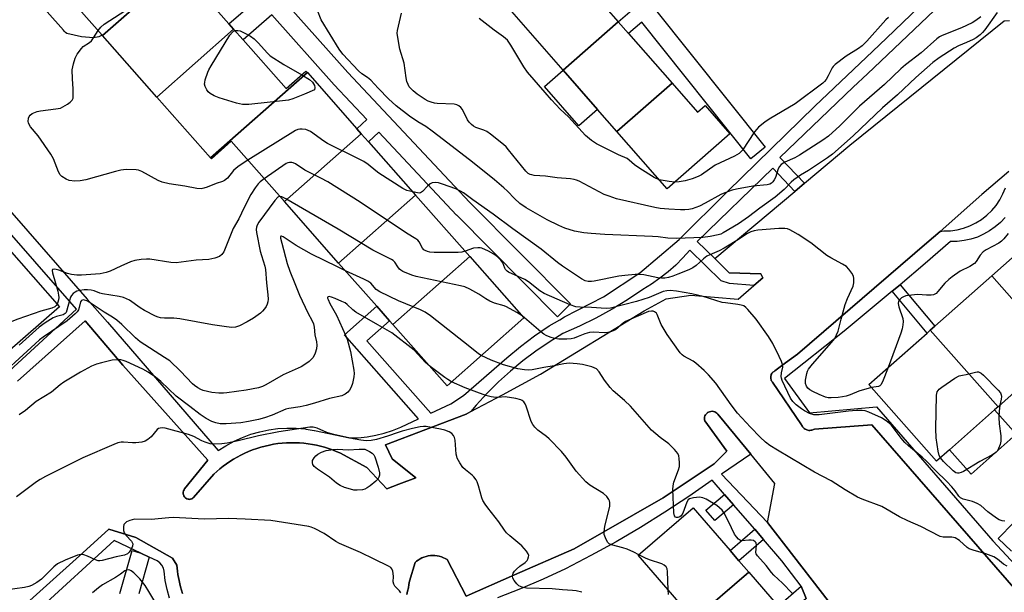
# Model space of a CAD drawing. Units: inches. Extents: x 1309759 to 1315759, y 481450 to 485450.
# Drawn here: x 1310275 to 1310597, y 484456 to 484643 of the extents above; entities that cross this region are included whole.
import ezdxf

# ---------------------------------------------------------------- set-up
doc = ezdxf.new("R2010")
doc.units = ezdxf.units.IN
doc.header["$MEASUREMENT"] = 0
for name, color, linetype in [('BLDG-Footprint', 5, 'Continuous'), ('CULTRL-Pad', 6, 'Continuous'), ('TRANS-Non Street Sidewalk', 7, 'Continuous'), ('TRANS-Parking Lot', 4, 'Continuous'), ('TRANS-Street Sidewalk', 7, 'Continuous'), ('Undefined', 1, 'Continuous')]:
    doc.layers.add(name, color=color, linetype=linetype)

msp = doc.modelspace()

# ---------------------------------------------------------------- linework, layer by layer
at = {"layer": 'BLDG-Footprint'}
for points, elevation in [([(1310327.36, 484660.35), (1310302.26, 484638.19), (1310302.11, 484638.36), (1310285.98, 484656.62), (1310284.54, 484658.25), (1310309.64, 484680.41), (1310310.47, 484679.48)], 256.85), ([(1310470.76, 484642.67), (1310452.76, 484626.9), (1310435.21, 484646.95), (1310453.21, 484662.71), (1310455.77, 484659.78), (1310458.6, 484656.56)], 264.77), ([(1310345.07, 484640.28), (1310319.97, 484618.12), (1310302.26, 484638.19), (1310327.36, 484660.35), (1310343.55, 484642.01)], 258.58), ([(1310369.16, 484626.08), (1310337.57, 484598.19), (1310319.97, 484618.12), (1310345.07, 484640.28), (1310348.18, 484636.77), (1310362.22, 484620.86), (1310368.7, 484626.59)], 259.09), ([(1310488.32, 484622.62), (1310470.31, 484606.86), (1310463.99, 484614.08), (1310452.76, 484626.9), (1310470.76, 484642.67), (1310474.13, 484638.83)], 264.84), ([(1310386.8, 484606.1), (1310361.69, 484583.93), (1310344.29, 484603.64), (1310337.81, 484597.92), (1310337.57, 484598.19), (1310369.16, 484626.08), (1310385.36, 484607.73)], 258.25), ([(1310470.31, 484606.86), (1310488.32, 484622.62), (1310496.63, 484613.13), (1310499.12, 484615.32), (1310507.24, 484606.05), (1310486.74, 484588.1)], 264.3), ([(1310404.5, 484586.04), (1310379.39, 484563.87), (1310361.69, 484583.93), (1310386.8, 484606.1), (1310389.13, 484603.46)], 255.23), ([(1310422.21, 484565.99), (1310397.1, 484543.82), (1310396.05, 484545), (1310391.87, 484549.74), (1310379.39, 484563.87), (1310404.5, 484586.04)], 254.01), ([(1310634.96, 484552.39), (1310628.61, 484546.77), (1310614.9, 484534.64), (1310592.76, 484559.67), (1310612.82, 484577.42)], 256.87), ([(1310253.91, 484554.2), (1310271.01, 484569.18), (1310288.17, 484549.58), (1310271.07, 484534.6), (1310269.38, 484536.53), (1310256.34, 484551.43)], 255.97), ([(1310397.1, 484543.82), (1310422.21, 484565.99), (1310439.92, 484545.93), (1310414.81, 484523.76)], 252.58), ([(1310614.9, 484534.64), (1310598.16, 484519.83), (1310594.84, 484516.89), (1310572.7, 484541.92), (1310574.17, 484543.22), (1310592.76, 484559.67)], 257.31), ([(1310594.84, 484516.89), (1310593.73, 484515.91), (1310578.96, 484502.84), (1310574.78, 484499.14), (1310552.64, 484524.16), (1310571.65, 484540.99), (1310572.7, 484541.92)], 257.71), ([(1310513.36, 484462.86), (1310495.46, 484447.36), (1310477.27, 484468.35), (1310495.17, 484483.86), (1310507.27, 484469.89), (1310510.12, 484466.6)], 250.61), ([(1310531.56, 484441.86), (1310513.66, 484426.35), (1310495.46, 484447.36), (1310513.36, 484462.86), (1310522.98, 484451.76), (1310525.69, 484448.63)], 250.53)]:
    msp.add_lwpolyline(points, close=True, dxfattribs=dict(at, elevation=elevation))
at = {"layer": 'CULTRL-Pad'}
for points in [[(1310301.02, 484637.83), (1310299.26, 484637.49), (1310295.42, 484637.82), (1310290.58, 484638.84), (1310290.19, 484639.18), (1310289.82, 484639.54), (1310289.48, 484639.91), (1310279.65, 484651.04), (1310285.98, 484656.62), (1310302.11, 484638.36)], [(1310463.99, 484614.08), (1310457.83, 484608.69), (1310446.6, 484621.51), (1310452.76, 484626.9)], [(1310600.79, 484507.94), (1310586.02, 484494.87), (1310578.96, 484502.84), (1310593.73, 484515.91)]]:
    msp.add_lwpolyline(points, close=True, dxfattribs=at)
at = {"layer": 'TRANS-Non Street Sidewalk'}
for points in [[(1310560.22, 484554.63), (1310562.8, 484556.79), (1310574.17, 484543.22), (1310572.7, 484541.92), (1310571.65, 484540.99)], [(1310508.35, 484484.9), (1310502.33, 484479.69), (1310499.4, 484483.07), (1310505.43, 484488.28)], [(1310518.16, 484473.56), (1310510.12, 484466.6), (1310507.27, 484469.89), (1310515.32, 484476.85)], [(1310532.12, 484454.2), (1310525.69, 484448.63), (1310522.98, 484451.76), (1310530.46, 484458.24)]]:
    msp.add_lwpolyline(points, close=True, dxfattribs=at)
msp.add_lwpolyline([(1310599.21, 484469.68), (1310594.92, 484473.87), (1310610.24, 484489.58)], dxfattribs=at)
for points in [[(1310343.58, 484669.71, 0), (1310382.34, 484626.17, 0), (1310422.25, 484583.7, 0), (1310455.15, 484550.54, 0), (1310450.89, 484546.31, 0), (1310417.97, 484579.49, 0), (1310417.92, 484579.55, 0), (1310392.49, 484606.61, 0), (1310389.13, 484603.46, 0), (1310386.8, 484606.1, 0), (1310385.36, 484607.73, 0), (1310388.59, 484610.76, 0), (1310377.94, 484622.1, 0), (1310377.88, 484622.15, 0), (1310357.53, 484645.02, 0), (1310348.18, 484636.77, 0), (1310345.07, 484640.28, 0), (1310343.55, 484642.01, 0), (1310352.87, 484650.25, 0)], [(1310470.38, 484662.35, 0), (1310518.79, 484601.7, 0), (1310514.1, 484597.95, 0), (1310478.46, 484642.62, 0), (1310474.13, 484638.83, 0), (1310470.76, 484642.67, 0), (1310475.27, 484646.61, 0)], [(1310213.55, 484647.83, 0), (1310297.22, 484552.01, 0), (1310303.83, 484544.55, 0), (1310340.06, 484502.56, 0), (1310342.58, 484504.18, 0), (1310345.2, 484505.62, 0), (1310347.92, 484506.85, 0), (1310350.73, 484507.89, 0), (1310353.6, 484508.72, 0), (1310356.53, 484509.34, 0), (1310359.5, 484509.74, 0), (1310362.48, 484509.92, 0), (1310365.47, 484509.89, 0), (1310368.45, 484509.64, 0), (1310368.78, 484509.58, 0), (1310371.41, 484509.17, 0), (1310371.49, 484509.15, 0), (1310382.91, 484506.72, 0), (1310385.79, 484506.79, 0), (1310388.66, 484507.08, 0), (1310391.5, 484507.57, 0), (1310394.29, 484508.27, 0), (1310397.02, 484509.17, 0), (1310399.68, 484510.27, 0), (1310405.52, 484512.97, 0), (1310381.3, 484540.4, 0), (1310391.87, 484549.74, 0), (1310396.05, 484545, 0), (1310388.63, 484538.45, 0), (1310409.51, 484514.81, 0), (1310416.09, 484517.86, 0), (1310420.13, 484520.55, 0), (1310434.33, 484532.92, 0), (1310438.78, 484536.61, 0), (1310443.42, 484540.07, 0), (1310448.22, 484543.29, 0), (1310451.64, 484545.34, 0), (1310453.18, 484546.26, 0), (1310465.92, 484552.87, 0), (1310477.79, 484560.71, 0), (1310490.65, 484571.6, 0), (1310506.44, 484587.27, 0), (1310515.86, 484596.45, 0), (1310534.96, 484615.18, 0), (1310553.94, 484633.06, 0), (1310558.41, 484637.36, 0), (1310579.65, 484657.79, 0)], [(1310584.84, 484656.9, 0), (1310552.14, 484625.72, 0), (1310547.53, 484621.32, 0), (1310523.57, 484598.38, 0), (1310531.65, 484589.95, 0), (1310528.42, 484587.25, 0), (1310521.25, 484594.9, 0), (1310496.56, 484570.94, 0), (1310502.31, 484565.35, 0), (1310507, 484560.61, 0), (1310517.38, 484560.29, 0), (1310517.98, 484559, 0), (1310515.06, 484556.49, 0), (1310507.09, 484557.15, 0), (1310504.4, 484558.02, 0), (1310494.09, 484568.11, 0), (1310491.88, 484565.59, 0), (1310489.52, 484563.2, 0), (1310487.01, 484560.96, 0), (1310484.38, 484558.87, 0), (1310481.64, 484556.94, 0), (1310478.77, 484555.19, 0), (1310473.81, 484551.85, 0), (1310468.71, 484548.75, 0), (1310463.47, 484545.87, 0), (1310458.11, 484543.22, 0), (1310452.64, 484540.81, 0), (1310448.15, 484538.05, 0), (1310443.8, 484535.09, 0), (1310439.58, 484531.92, 0), (1310435.52, 484528.57, 0), (1310431.62, 484525.02, 0), (1310427.89, 484521.3, 0), (1310424.34, 484517.41, 0), (1310422.59, 484515.31, 0), (1310421.06, 484514.51, 0), (1310394.73, 484504.46, 0), (1310396.88, 484499.86, 0), (1310404.6, 484493.66, 0), (1310399.1, 484491.58, 0), (1310395.09, 484490.08, 0), (1310388.65, 484497.04, 0), (1310379.8, 484501.8, 0), (1310378.6, 484502.32, 0), (1310377.36, 484502.81, 0), (1310376.1, 484503.25, 0), (1310374.81, 484503.65, 0), (1310373.5, 484504.01, 0), (1310372.16, 484504.32, 0), (1310370.81, 484504.58, 0), (1310369.43, 484504.8, 0), (1310368.05, 484504.97, 0), (1310366.64, 484505.08, 0), (1310365.23, 484505.14, 0), (1310363.82, 484505.15, 0), (1310362.4, 484505.1, 0), (1310360.98, 484505, 0), (1310359.56, 484504.85, 0), (1310358.15, 484504.64, 0), (1310356.75, 484504.37, 0), (1310355.36, 484504.06, 0), (1310353.98, 484503.69, 0), (1310352.63, 484503.27, 0), (1310351.29, 484502.8, 0), (1310349.98, 484502.29, 0), (1310348.69, 484501.73, 0), (1310347.43, 484501.12, 0), (1310346.2, 484500.47, 0), (1310345, 484499.78, 0), (1310343.84, 484499.05, 0), (1310342.72, 484498.28, 0), (1310341.63, 484497.48, 0), (1310340.58, 484496.65, 0), (1310339.57, 484495.79, 0), (1310338.6, 484494.91, 0), (1310332, 484487.21, 0), (1310331.72, 484486.99, 0), (1310331.39, 484486.8, 0), (1310331.01, 484486.69, 0), (1310330.81, 484486.65, 0), (1310330.61, 484486.64, 0), (1310330.41, 484486.65, 0), (1310330.21, 484486.68, 0), (1310329.83, 484486.8, 0), (1310329.5, 484486.98, 0), (1310329.26, 484487.17, 0), (1310329.21, 484487.2, 0), (1310328.98, 484487.48, 0), (1310328.78, 484487.81, 0), (1310328.65, 484488.18, 0), (1310328.61, 484488.38, 0), (1310328.59, 484488.59, 0), (1310328.59, 484488.79, 0), (1310328.6, 484489, 0), (1310328.7, 484489.38, 0), (1310328.86, 484489.73, 0), (1310329.07, 484490.03, 0), (1310336.66, 484499.48, 0), (1310308.83, 484530.53, 0), (1310296.59, 484545.03, 0), (1310274.49, 484525.26, 0)], [(1310267.59, 484524.84, 0), (1310293.73, 484548.81, 0), (1310225.61, 484626.63, 0)], [(1310307.91, 484455.84, 0), (1310311.89, 484469.9, 0), (1310314.78, 484469.08, 0), (1310317.53, 484467.79, 0), (1310314.13, 484455.79, 0)]]:
    msp.add_polyline3d(points, dxfattribs=at)
at = {"layer": 'TRANS-Parking Lot'}
for points in [[(1310274.49, 484525.26), (1310296.59, 484545.03), (1310308.83, 484530.53), (1310336.66, 484499.48), (1310329.07, 484490.03), (1310328.86, 484489.73), (1310328.7, 484489.38), (1310328.6, 484489), (1310328.59, 484488.79), (1310328.59, 484488.59), (1310328.61, 484488.38), (1310328.65, 484488.18), (1310328.78, 484487.81), (1310328.98, 484487.48), (1310329.21, 484487.2), (1310329.26, 484487.17), (1310329.5, 484486.98), (1310329.83, 484486.8), (1310330.21, 484486.68), (1310330.41, 484486.65), (1310330.61, 484486.64), (1310330.81, 484486.65), (1310331.01, 484486.69), (1310331.39, 484486.8), (1310331.72, 484486.99), (1310332, 484487.21), (1310338.6, 484494.91), (1310339.57, 484495.79), (1310340.58, 484496.65), (1310341.63, 484497.48), (1310342.72, 484498.28), (1310343.84, 484499.05), (1310345, 484499.78), (1310346.2, 484500.47), (1310347.43, 484501.12), (1310348.69, 484501.73), (1310349.98, 484502.29), (1310351.29, 484502.8), (1310352.63, 484503.27), (1310353.98, 484503.69), (1310355.36, 484504.06), (1310356.75, 484504.37), (1310358.15, 484504.64), (1310359.56, 484504.85), (1310360.98, 484505), (1310362.4, 484505.1), (1310363.82, 484505.15), (1310365.23, 484505.14), (1310366.64, 484505.08), (1310368.05, 484504.97), (1310369.43, 484504.8), (1310370.81, 484504.58), (1310372.16, 484504.32), (1310373.5, 484504.01), (1310374.81, 484503.65), (1310376.1, 484503.25), (1310377.36, 484502.81), (1310378.6, 484502.32), (1310379.8, 484501.8), (1310388.65, 484497.04), (1310395.09, 484490.08), (1310399.1, 484491.58), (1310404.6, 484493.66), (1310396.88, 484499.86), (1310394.73, 484504.46), (1310421.06, 484514.51), (1310422.59, 484515.31), (1310432.92, 484520.76), (1310445.29, 484527.56), (1310479.25, 484548.25), (1310486.44, 484552.17), (1310494.49, 484553.37), (1310509.95, 484552.08), (1310515.06, 484556.49), (1310517.98, 484559), (1310517.38, 484560.29), (1310507, 484560.61), (1310502.31, 484565.35), (1310528.42, 484587.25), (1310531.65, 484589.95), (1310546.41, 484602.33), (1310596.84, 484642.98), (1310598.6, 484643.11)], [(1310598.35, 484593.78), (1310589.54, 484586.21), (1310575.9, 484574.22), (1310571.61, 484570.45), (1310529.28, 484534.11), (1310525.37, 484531.2), (1310521.86, 484528.59), (1310521.65, 484528.47), (1310521.44, 484528.33), (1310521.24, 484528.16), (1310521.06, 484527.95), (1310520.9, 484527.73), (1310520.76, 484527.47), (1310520.66, 484527.2), (1310520.59, 484526.92), (1310520.55, 484526.63), (1310520.55, 484526.34), (1310520.59, 484526.05), (1310520.66, 484525.78), (1310520.76, 484525.52), (1310520.88, 484525.29), (1310521.02, 484525.08), (1310521.18, 484524.89), (1310530.63, 484510.97), (1310530.75, 484510.72), (1310530.89, 484510.46), (1310531.07, 484510.22), (1310531.28, 484509.99), (1310531.52, 484509.77), (1310531.79, 484509.59), (1310532.09, 484509.43), (1310532.4, 484509.31), (1310532.73, 484509.22), (1310533.06, 484509.18), (1310533.39, 484509.17), (1310533.72, 484509.2), (1310534.03, 484509.27), (1310534.32, 484509.36), (1310534.59, 484509.48), (1310534.83, 484509.62), (1310553.61, 484510.96), (1310600.74, 484456.84)], [(1310571.12, 484412.45), (1310519.51, 484479.13), (1310521.95, 484491.8), (1310514.05, 484501.44), (1310512.57, 484503.24), (1310503.28, 484514.49), (1310503, 484514.78), (1310502.66, 484515.04), (1310502.27, 484515.23), (1310501.84, 484515.36), (1310501.4, 484515.41), (1310500.97, 484515.38), (1310500.56, 484515.29), (1310500.19, 484515.13), (1310499.94, 484514.97), (1310499.85, 484514.91), (1310499.54, 484514.64), (1310499.27, 484514.3), (1310499.07, 484513.91), (1310498.93, 484513.49), (1310498.88, 484513.06), (1310498.9, 484512.64), (1310498.98, 484512.25), (1310506.22, 484502.39), (1310502.1, 484498.25), (1310485.45, 484487.16), (1310456.31, 484470.44), (1310436.87, 484461.96), (1310421, 484455.03), (1310414.8, 484466.96), (1310414.23, 484467.29), (1310413.61, 484467.58), (1310412.96, 484467.83), (1310412.28, 484468.03), (1310411.58, 484468.17), (1310410.85, 484468.25), (1310410.13, 484468.28), (1310409.39, 484468.24), (1310408.67, 484468.14), (1310407.96, 484467.98), (1310407.27, 484467.76), (1310406.61, 484467.49), (1310405.99, 484467.17), (1310405.4, 484466.81), (1310404.86, 484466.41), (1310404.72, 484466.29), (1310404.36, 484465.97), (1310402.49, 484459.9), (1310402.34, 484458.81), (1310402.16, 484457.72), (1310401.93, 484456.63), (1310401.67, 484455.54)], [(1310328.36, 484455.92), (1310328.03, 484456.97), (1310327.74, 484458.01), (1310327.48, 484459.05), (1310327.25, 484460.08), (1310327.05, 484461.11), (1310326.88, 484462.13), (1310326.75, 484463.14), (1310326.63, 484464.14), (1310326.55, 484465.13), (1310325.05, 484467.41), (1310313.17, 484474.22), (1310304.33, 484476.89), (1310295.77, 484469.19), (1310242.76, 484421.53)]]:
    msp.add_lwpolyline(points, dxfattribs=at)
at = {"layer": 'TRANS-Street Sidewalk'}
for points in [[(1310600.74, 484456.84), (1310553.61, 484510.96), (1310534.83, 484509.62), (1310534.59, 484509.48), (1310534.32, 484509.36), (1310534.03, 484509.27), (1310533.72, 484509.2), (1310533.39, 484509.17), (1310533.06, 484509.18), (1310532.73, 484509.22), (1310532.4, 484509.31), (1310532.09, 484509.43), (1310531.79, 484509.59), (1310531.52, 484509.77), (1310531.28, 484509.99), (1310531.07, 484510.22), (1310530.89, 484510.46), (1310530.75, 484510.72), (1310530.63, 484510.97), (1310521.18, 484524.89), (1310521.02, 484525.08), (1310520.88, 484525.29), (1310520.76, 484525.52), (1310520.66, 484525.78), (1310520.59, 484526.05), (1310520.55, 484526.34), (1310520.55, 484526.63), (1310520.59, 484526.92), (1310520.66, 484527.2), (1310520.76, 484527.47), (1310520.9, 484527.73), (1310521.06, 484527.95), (1310521.24, 484528.16), (1310521.44, 484528.33), (1310521.65, 484528.47), (1310521.86, 484528.59), (1310525.37, 484531.2), (1310529.28, 484534.11), (1310571.61, 484570.45), (1310575.9, 484574.22), (1310577.08, 484574.34), (1310579.28, 484574.42), (1310581.45, 484574.72), (1310583.58, 484575.25), (1310585.64, 484576), (1310587.61, 484576.97), (1310589.47, 484578.13), (1310591.2, 484579.48), (1310592.78, 484581.01), (1310594.19, 484582.69), (1310595.41, 484584.51), (1310596.44, 484586.45), (1310597.26, 484588.48)], [(1310597.18, 484578.8), (1310595.64, 484577.16), (1310593.93, 484575.69), (1310592.09, 484574.39), (1310590.13, 484573.28), (1310588.08, 484572.37), (1310585.93, 484571.67), (1310583.74, 484571.18), (1310581.5, 484570.91), (1310579.25, 484570.87), (1310571.05, 484563.71), (1310562.8, 484556.79), (1310560.22, 484554.63), (1310544.6, 484541.55), (1310525.02, 484526.12), (1310533.22, 484514.86), (1310555.13, 484516.82), (1310593.08, 484473.11), (1310617.93, 484446.42)], [(1310401.67, 484455.54), (1310401.93, 484456.63), (1310402.16, 484457.72), (1310402.34, 484458.81), (1310402.49, 484459.9), (1310404.36, 484465.97), (1310404.72, 484466.29), (1310404.86, 484466.41), (1310405.4, 484466.81), (1310405.99, 484467.17), (1310406.61, 484467.49), (1310407.27, 484467.76), (1310407.96, 484467.98), (1310408.67, 484468.14), (1310409.39, 484468.24), (1310410.13, 484468.28), (1310410.85, 484468.25), (1310411.58, 484468.17), (1310412.28, 484468.03), (1310412.96, 484467.83), (1310413.61, 484467.58), (1310414.23, 484467.29), (1310414.8, 484466.96), (1310421, 484455.03), (1310436.87, 484461.96), (1310456.31, 484470.44), (1310485.45, 484487.16), (1310502.1, 484498.25), (1310506.22, 484502.39), (1310498.98, 484512.25), (1310498.9, 484512.64), (1310498.88, 484513.06), (1310498.93, 484513.49), (1310499.07, 484513.91), (1310499.27, 484514.3), (1310499.54, 484514.64), (1310499.85, 484514.91), (1310499.94, 484514.97), (1310500.19, 484515.13), (1310500.56, 484515.29), (1310500.97, 484515.38), (1310501.4, 484515.41), (1310501.84, 484515.36), (1310502.27, 484515.23), (1310502.66, 484515.04), (1310503, 484514.78), (1310503.28, 484514.49), (1310512.57, 484503.24), (1310514.05, 484501.44), (1310504.49, 484494.84), (1310519.51, 484479.13), (1310571.12, 484412.45)], [(1310532.12, 484454.2), (1310530.46, 484458.24), (1310524.22, 484466.56), (1310518.16, 484473.56), (1310515.32, 484476.85), (1310508.35, 484484.9), (1310505.43, 484488.28), (1310501.45, 484492.88), (1310493.79, 484487.54), (1310485.99, 484482.41), (1310478.06, 484477.48), (1310470.01, 484472.75), (1310461.83, 484468.24), (1310453.54, 484463.94), (1310446.2, 484460.59), (1310438.77, 484457.44), (1310431.25, 484454.49)], [(1310242.76, 484421.53), (1310295.77, 484469.19), (1310304.33, 484476.89), (1310313.17, 484474.22), (1310325.05, 484467.41), (1310326.55, 484465.13), (1310326.63, 484464.14), (1310326.75, 484463.14), (1310326.88, 484462.13), (1310327.05, 484461.11), (1310327.25, 484460.08), (1310327.48, 484459.05), (1310327.74, 484458.01), (1310328.03, 484456.97), (1310328.36, 484455.92)], [(1310324.16, 484454.31), (1310323.35, 484457.21), (1310322.75, 484460.16), (1310322.34, 484463.14), (1310322.11, 484464.16), (1310321.64, 484465.1), (1310320.97, 484465.92), (1310320.14, 484466.56), (1310317.53, 484467.79), (1310314.78, 484469.08), (1310306.06, 484473.17), (1310281.33, 484450.53)]]:
    msp.add_lwpolyline(points, dxfattribs=at)
at = {"layer": 'Undefined'}
for points, elevation in [([(1310300.82, 484639.81), (1310301.65, 484640.99), (1310302.78, 484641.92), (1310318.49, 484652.12), (1310319.83, 484652.64), (1310325.2, 484653.81), (1310328.57, 484654.82), (1310329.89, 484655.38), (1310330.36, 484655.72), (1310330.94, 484656.3)], 258), ([(1310594.55, 484645.7), (1310590.47, 484640.07), (1310589.78, 484639.23), (1310588.98, 484638.49), (1310587.66, 484637.51), (1310586.69, 484636.93), (1310584.56, 484635.94), (1310581.88, 484634.83), (1310580.5, 484634.11), (1310575.62, 484630.96), (1310573.53, 484629.42), (1310568.01, 484624.53), (1310562.01, 484618.78), (1310557.11, 484614.55), (1310547.51, 484605.45), (1310540.7, 484599.47), (1310539.07, 484598.22), (1310534.85, 484595.38), (1310532.88, 484594.1), (1310530.26, 484592.54), (1310528.09, 484591.04), (1310527.2, 484590.3), (1310524.93, 484587.95), (1310522.06, 484585.4), (1310516.97, 484581.77), (1310513.35, 484578.95), (1310510.02, 484576.66), (1310504.99, 484573.71), (1310504.22, 484573.34), (1310503.38, 484573.08), (1310500.74, 484572.57), (1310498.4, 484572.22), (1310489.66, 484571.92), (1310486.9, 484571.97), (1310483.74, 484572.38), (1310481.97, 484572.51), (1310466.33, 484573.14), (1310461.84, 484573.49), (1310459.52, 484573.75), (1310456.44, 484574.28), (1310453.34, 484575.22), (1310451.28, 484576.12), (1310447.56, 484578.03), (1310440.63, 484581.91), (1310438.54, 484583.3), (1310436.81, 484584.91), (1310434.61, 484587.3), (1310433.36, 484588.49), (1310430.33, 484591.03), (1310423.1, 484596.83), (1310413.65, 484604.17), (1310409.96, 484606.93), (1310407.85, 484608.44), (1310405.28, 484610.02), (1310402.59, 484611.87), (1310398.22, 484615.26), (1310396.86, 484616.42), (1310395.8, 484617.45), (1310392.29, 484621.04), (1310389.93, 484623.59), (1310388.85, 484624.47), (1310386.91, 484625.7), (1310385.83, 484626.66), (1310380.77, 484632.08), (1310379.58, 484633.73), (1310373.67, 484643.38), (1310372.51, 484646.36)], 260), ([(1310589.2, 484644.28), (1310587.61, 484643.1), (1310586.34, 484642.39), (1310582.87, 484640.77), (1310576.63, 484638.25), (1310575.71, 484637.75), (1310574.86, 484637.16), (1310569.68, 484632.56), (1310564.61, 484628.67), (1310563.06, 484627.35), (1310557.75, 484622.25), (1310549.54, 484615.14), (1310543.17, 484608.74), (1310539.42, 484605.28), (1310537.58, 484603.97), (1310529.94, 484599.12), (1310528.4, 484598.29), (1310525.16, 484596.81), (1310523.98, 484596.03), (1310523.41, 484595.39), (1310522.99, 484594.64), (1310522.08, 484591.83), (1310521.73, 484591.02), (1310521.3, 484590.35), (1310520.81, 484589.93), (1310520.23, 484589.64), (1310519.4, 484589.45), (1310514.7, 484588.94), (1310509.34, 484588.05), (1310507.97, 484587.69), (1310505.55, 484586.84), (1310504.24, 484586.28), (1310499.17, 484583.4), (1310497.33, 484582.46), (1310494.86, 484581.58), (1310493.79, 484581.36), (1310492.46, 484581.22), (1310491.04, 484581.21), (1310487.29, 484581.42), (1310484.42, 484581.74), (1310482.7, 484582.06), (1310470.16, 484584.9), (1310467.74, 484585.67), (1310466.14, 484586.28), (1310457.95, 484590.57), (1310457.13, 484590.93), (1310456.31, 484591.16), (1310455.18, 484591.36), (1310450.83, 484591.74), (1310446.99, 484592.25), (1310443.29, 484592.51), (1310442.47, 484592.64), (1310441.96, 484592.8), (1310441.3, 484593.17), (1310440.57, 484593.85), (1310434.86, 484600.91), (1310434.08, 484601.8), (1310433.22, 484602.61), (1310429.04, 484605.95), (1310427.83, 484606.8), (1310426.82, 484607.26), (1310424.19, 484608.16), (1310423.44, 484608.56), (1310422.78, 484609.09), (1310422, 484609.94), (1310421.51, 484610.65), (1310419.83, 484614.04), (1310419.31, 484614.68), (1310418.69, 484615.2), (1310417.99, 484615.58), (1310417.16, 484615.77), (1310411.55, 484616), (1310410.68, 484616.11), (1310409.58, 484616.39), (1310408.68, 484616.78), (1310407.7, 484617.35), (1310405.07, 484619.06), (1310403.73, 484620.09), (1310402.96, 484620.86), (1310402.46, 484621.5), (1310402.08, 484622.2), (1310401.72, 484623.22), (1310401.48, 484624.34), (1310400.76, 484629.21), (1310399.43, 484633.73), (1310398.68, 484637.55), (1310398.51, 484639.02), (1310398.57, 484639.88), (1310399.91, 484645.51)], 262), ([(1310484.13, 484591.08), (1310482.47, 484591.83), (1310477.76, 484594.8), (1310476.09, 484596.01), (1310474.35, 484597.52), (1310473.65, 484598.02), (1310470.8, 484599.18), (1310463.65, 484602.83), (1310461.99, 484603.94), (1310460.05, 484605.56), (1310454.44, 484611.59), (1310451.76, 484614.17), (1310448.96, 484617.2), (1310446.82, 484619.6), (1310441.13, 484626.26), (1310439.92, 484627.94), (1310435.7, 484635.04), (1310434.53, 484636.74), (1310433.29, 484637.83), (1310430.23, 484639.92), (1310425.31, 484643.81)], 264), ([(1310559.07, 484644.06), (1310558.15, 484643.36), (1310552, 484636.41), (1310550.45, 484634.8), (1310549.28, 484633.95), (1310545.23, 484631.51), (1310541.57, 484628.7), (1310540.99, 484628.09), (1310540.67, 484627.62), (1310539.36, 484625.05), (1310538.67, 484623.86), (1310538.18, 484623.21), (1310537.57, 484622.62), (1310528.57, 484615.93), (1310520.01, 484610.92), (1310518.61, 484609.9), (1310516.59, 484608.26), (1310515.98, 484607.66), (1310515.27, 484606.75), (1310511.32, 484600.71), (1310510.28, 484599.7), (1310508.77, 484598.81), (1310502.42, 484595.81), (1310497.96, 484592.73), (1310496.82, 484592.09), (1310494.9, 484591.37), (1310492.65, 484590.69), (1310490.67, 484590.38), (1310489.27, 484590.31)], 264), ([(1310349.76, 484597.44), (1310346.84, 484595.6), (1310345.87, 484594.91), (1310345.05, 484594.1), (1310343.03, 484591.65), (1310342.05, 484590.85), (1310341.42, 484590.55), (1310339.33, 484589.9), (1310336.45, 484588.65), (1310335.33, 484588.28), (1310334.48, 484588.12), (1310333.08, 484588.23), (1310329.14, 484588.99), (1310323.99, 484589.77), (1310321.74, 484590.26), (1310320.41, 484590.84), (1310315.07, 484593.81), (1310314.04, 484594.21), (1310313.19, 484594.35), (1310309.93, 484594.39), (1310308.17, 484594.25), (1310306.46, 484593.82), (1310296.81, 484591.05), (1310294.92, 484590.69), (1310293.14, 484590.67), (1310291.37, 484590.84), (1310290.34, 484591.23), (1310288.97, 484592.13), (1310288.41, 484592.71), (1310287.86, 484593.64), (1310286.17, 484597.91), (1310285.4, 484599.45), (1310281.16, 484605.43), (1310278.75, 484608.4), (1310278.28, 484609.11), (1310278.08, 484609.63), (1310277.98, 484610.17), (1310278.05, 484611.26), (1310278.26, 484611.76), (1310278.59, 484612.19), (1310279.25, 484612.73), (1310279.75, 484612.99), (1310280.83, 484613.35), (1310281.95, 484613.6), (1310287.03, 484614.21), (1310288.48, 484614.52), (1310289.27, 484614.89), (1310290.77, 484615.81), (1310291.71, 484616.47), (1310292.3, 484617.04), (1310292.6, 484617.74), (1310292.69, 484618.82), (1310292.63, 484620.81), (1310292.4, 484624.03), (1310292.37, 484627), (1310292.72, 484628.93), (1310293.27, 484630.81), (1310293.95, 484632.08), (1310295.32, 484633.97), (1310295.93, 484634.58), (1310297.98, 484635.98), (1310298.59, 484636.53), (1310299.3, 484637.44), (1310300.82, 484639.81)], 258), ([(1310367.32, 484625.37), (1310369.84, 484623.87), (1310370.87, 484622.96), (1310371.21, 484622.44), (1310371.46, 484621.84), (1310371.57, 484621.21), (1310371.5, 484620.47), (1310368.26, 484619), (1310364.43, 484617.53), (1310363.03, 484617.12), (1310350.01, 484615.72), (1310347.94, 484615.64), (1310345.98, 484616.09), (1310340.4, 484617.81), (1310338.76, 484618.54), (1310337.45, 484619.26), (1310336.77, 484619.79), (1310336.27, 484620.49), (1310335.78, 484621.54), (1310335.6, 484622.37), (1310335.63, 484622.91), (1310335.81, 484623.74), (1310336.65, 484626.2), (1310337, 484627), (1310337.72, 484628.27), (1310343.84, 484638.34), (1310344.66, 484639.35), (1310345.08, 484639.65), (1310345.49, 484639.81)], 260), ([(1310345.49, 484639.81), (1310346.41, 484639.9), (1310347.23, 484639.72), (1310348.56, 484639.11), (1310350.63, 484637.96), (1310351.75, 484637.08), (1310353.19, 484635.71), (1310356, 484632.53), (1310357.06, 484631.55), (1310361.53, 484628.72), (1310367.32, 484625.37)], 260), ([(1310403.58, 484587.09), (1310401.67, 484587.61), (1310400.33, 484588.23), (1310392.56, 484593.28), (1310391.56, 484593.99), (1310389.03, 484596.05), (1310387.67, 484597.01), (1310386.12, 484597.84), (1310375.8, 484602.9), (1310374.56, 484603.7), (1310370.23, 484606.8), (1310369.47, 484607.23), (1310368.66, 484607.5), (1310367.52, 484607.63), (1310366.66, 484607.62), (1310366.1, 484607.53), (1310365.3, 484607.21), (1310349.76, 484597.44)], 258), ([(1310420.71, 484567.69), (1310419.59, 484567.37), (1310418.42, 484567.26), (1310410.62, 484567.26), (1310409.14, 484567.37), (1310408.39, 484567.59), (1310407.68, 484567.91), (1310407.26, 484568.18), (1310406.8, 484568.67), (1310405.73, 484570.78), (1310405.23, 484571.32), (1310404.62, 484571.8), (1310401.54, 484573.59), (1310386.37, 484583.76), (1310375.89, 484590.35), (1310373.6, 484591.63), (1310368.29, 484594.26), (1310365.32, 484596.23), (1310364.55, 484596.6), (1310364.05, 484596.72), (1310363.3, 484596.72), (1310362.79, 484596.59), (1310362.27, 484596.34), (1310355.1, 484591.39)], 256), ([(1310355.1, 484591.39), (1310353.72, 484590.38), (1310353.1, 484589.78), (1310352.11, 484588.41), (1310350.73, 484586.24), (1310348.52, 484581.96), (1310346.81, 484578.32), (1310344.91, 484575.14), (1310341.88, 484567.57), (1310341.27, 484566.69), (1310340.46, 484566.01), (1310338.92, 484565.43), (1310337.02, 484564.98), (1310332.84, 484564.8), (1310326.3, 484563.89), (1310324.57, 484564.01), (1310317.73, 484565.13), (1310316.6, 484565.18), (1310314.82, 484565.03), (1310312.81, 484564.64), (1310311.43, 484564.21), (1310308.24, 484562.83), (1310304.79, 484561.2), (1310303.43, 484560.72), (1310301.47, 484560.38), (1310295.39, 484559.89), (1310293.82, 484559.87), (1310292.12, 484560.09), (1310290.83, 484560.48), (1310288, 484561.56), (1310286.67, 484561.84), (1310286.05, 484561.8), (1310285.92, 484561.72), (1310285.81, 484561.4), (1310285.89, 484560.71), (1310287.6, 484554.68), (1310287.87, 484553.36), (1310287.92, 484552.62), (1310287.85, 484551.82), (1310287.68, 484551.05), (1310287.42, 484550.44)], 256), ([(1310553.48, 484523.21), (1310549.36, 484522), (1310546.53, 484520.8), (1310545.18, 484520.36), (1310544.04, 484520.11), (1310542.56, 484519.92), (1310540.34, 484519.78), (1310539.29, 484519.85), (1310538.49, 484520.02), (1310536.35, 484520.88), (1310534.28, 484521.91), (1310533.31, 484522.48), (1310532.67, 484522.98), (1310532.21, 484523.58), (1310531.87, 484524.53), (1310531.89, 484525.61), (1310532.33, 484527.82), (1310532.59, 484528.55), (1310532.9, 484529.15), (1310534.19, 484530.78), (1310540.47, 484537.85), (1310541.47, 484539.22), (1310542.1, 484540.42), (1310542.55, 484541.65), (1310543.53, 484545.48), (1310544.92, 484550.36), (1310545.67, 484552.29), (1310547.45, 484556.34), (1310547.68, 484557.42), (1310547.74, 484558.78), (1310547.57, 484559.56), (1310547.07, 484560.53), (1310546.11, 484561.91), (1310545.36, 484562.68), (1310544.04, 484563.51), (1310540.17, 484565.55), (1310538.93, 484566.29), (1310533.68, 484570.43), (1310529.55, 484573.21), (1310527.82, 484574.21), (1310526.79, 484574.71), (1310525.99, 484574.99), (1310525.16, 484575.16), (1310523.16, 484575.2), (1310516.32, 484574.63), (1310515.18, 484574.41), (1310514.09, 484574.05), (1310512.75, 484573.39), (1310510, 484571.58), (1310505.3, 484568.69), (1310503.73, 484567.9), (1310500.65, 484566.57), (1310499.7, 484566.07), (1310498.58, 484565.22), (1310496.25, 484563.06), (1310495.15, 484562.28), (1310493.81, 484561.65), (1310490.22, 484560.19), (1310488.55, 484559.54), (1310487.13, 484559.09), (1310485.99, 484558.9), (1310484.82, 484558.91), (1310483.66, 484559.08), (1310479.06, 484560.02), (1310477.89, 484560.12), (1310476.26, 484560.1), (1310472.92, 484559.82), (1310470.93, 484559.54), (1310462.85, 484557.9), (1310462, 484557.82), (1310460.94, 484557.86), (1310459.9, 484558.1), (1310458.73, 484558.65), (1310452.51, 484562.81), (1310450.86, 484564.05), (1310445.51, 484568.37), (1310436.35, 484575.03), (1310429.92, 484579.83), (1310423.28, 484584.47), (1310420.2, 484586.8), (1310419.25, 484587.39), (1310417.67, 484588.07), (1310413.33, 484589.66), (1310411.97, 484590.07), (1310410.92, 484590.22), (1310409.98, 484590.08), (1310409.29, 484589.71), (1310408.43, 484588.94), (1310406.83, 484587.23), (1310406.17, 484586.8), (1310405.66, 484586.73), (1310405.11, 484586.77), (1310403.58, 484587.09)], 258), ([(1310489.27, 484590.31), (1310487.35, 484590.47), (1310485.4, 484590.79), (1310484.13, 484591.08)], 264), ([(1310360.18, 484585.64), (1310359.78, 484585.55), (1310359.47, 484585.34), (1310358.57, 484584.29), (1310353.33, 484577.18), (1310352.75, 484576.19), (1310352.53, 484575.54), (1310352.47, 484574.83), (1310352.57, 484573.8), (1310353.79, 484567.77), (1310354.14, 484566.38), (1310355.26, 484562.89), (1310355.51, 484561.76), (1310355.84, 484557.41), (1310356.28, 484553.42), (1310356.34, 484552.09), (1310356.23, 484551.16), (1310356.01, 484550.4), (1310355.66, 484549.64), (1310355.21, 484548.95), (1310354.5, 484548.1), (1310353.9, 484547.52), (1310351.59, 484545.85), (1310349.53, 484544.61), (1310346.95, 484543.36), (1310345.65, 484542.95), (1310344.48, 484542.84), (1310342.78, 484542.99), (1310338.22, 484543.65), (1310327.53, 484545.67), (1310325.53, 484545.87), (1310322.53, 484545.89), (1310321.17, 484545.99), (1310320.37, 484546.17), (1310319.58, 484546.5), (1310315.98, 484548.38), (1310314.49, 484549.26), (1310311.07, 484551.74), (1310310.09, 484552.22), (1310309.07, 484552.57), (1310307.69, 484552.89), (1310302.22, 484553.8), (1310301.39, 484554.03), (1310299.56, 484554.78), (1310298.51, 484555), (1310297.35, 484555.08), (1310296.2, 484555.07), (1310294.84, 484554.9), (1310293.8, 484554.63), (1310293.31, 484554.39), (1310292.63, 484553.86), (1310292.05, 484553.22), (1310291.77, 484552.73), (1310291.4, 484551.62), (1310290.62, 484548.46), (1310290.32, 484547.72), (1310290.04, 484547.34), (1310289.38, 484546.92), (1310287.17, 484546.37), (1310286.06, 484545.92), (1310283.53, 484544.35), (1310281.57, 484542.88), (1310274.99, 484537.06)], 254), ([(1310439.33, 484546.59), (1310437.6, 484547.69), (1310434.27, 484549.54), (1310433.44, 484549.85), (1310430.35, 484550.71), (1310428.8, 484551.36), (1310427.52, 484552.12), (1310425.15, 484553.74), (1310422.26, 484555.32), (1310420.64, 484556.07), (1310419.22, 484556.46), (1310404.74, 484559.42), (1310403.35, 484559.86), (1310400.4, 484561.1), (1310399.66, 484561.53), (1310399.24, 484561.89), (1310398.7, 484562.57), (1310397.71, 484564.12), (1310397.15, 484564.64), (1310396.67, 484564.97), (1310390.58, 484568.07), (1310379.21, 484574.92), (1310362.1, 484584.82), (1310360.82, 484585.49), (1310360.18, 484585.64)], 254), ([(1310381.6, 484561.37), (1310379, 484562.57), (1310370.56, 484566.73), (1310365.56, 484569.58), (1310361.25, 484572.46), (1310360.68, 484572.69), (1310360.49, 484572.63), (1310360.41, 484572.42), (1310360.42, 484572), (1310360.8, 484570.34), (1310362.57, 484563.74), (1310363.46, 484561.18), (1310365.02, 484557.13), (1310366.62, 484553.33), (1310369.33, 484547.61), (1310370.73, 484544.99), (1310371.17, 484543.96), (1310371.38, 484542.91), (1310371.61, 484540.42), (1310372.1, 484538.07), (1310372.24, 484536.99), (1310372.14, 484535.86), (1310371.76, 484534.43), (1310371.43, 484533.63), (1310370.95, 484532.93), (1310369.71, 484531.74), (1310368.34, 484530.67), (1310367.09, 484530), (1310361.28, 484527.33), (1310355.63, 484524.1), (1310354.56, 484523.56), (1310353.18, 484523.13), (1310349.17, 484522.31), (1310342.85, 484521.49), (1310341.72, 484521.39), (1310340.29, 484521.38), (1310338, 484521.57), (1310335.17, 484522.21), (1310334.38, 484522.51), (1310333.42, 484523.03), (1310332.28, 484523.81), (1310331.63, 484524.38), (1310327.73, 484528.5), (1310324.18, 484531.86), (1310322.51, 484533.05), (1310314.57, 484538.14), (1310313.06, 484539.47), (1310308.56, 484543.8), (1310306.93, 484545.19), (1310305.48, 484546.18), (1310302.78, 484547.84), (1310297.91, 484551.11), (1310297.14, 484551.51), (1310296.36, 484551.77), (1310295.86, 484551.81), (1310295.37, 484551.65), (1310294.99, 484551.17), (1310294.65, 484549.35), (1310294.4, 484548.56), (1310293.92, 484547.88), (1310293.32, 484547.27), (1310290.68, 484544.98), (1310282.85, 484539.64), (1310281.7, 484538.79), (1310280.2, 484537.51), (1310265.69, 484524.16)], 252), ([(1310598.16, 484573.55), (1310596.76, 484571.76), (1310595.96, 484570.98), (1310595.05, 484570.36), (1310590.93, 484568.19), (1310589.96, 484567.56), (1310588.94, 484566.44), (1310587.65, 484564.33), (1310587.11, 484563.72), (1310585.66, 484562.78), (1310582.45, 484561.2), (1310579.83, 484559.39), (1310578.75, 484558.5), (1310577.46, 484557.26), (1310575.2, 484554.52), (1310574.59, 484553.91), (1310574.21, 484553.64), (1310573.78, 484553.47), (1310572.94, 484553.33), (1310571.46, 484553.32), (1310568.68, 484553.59), (1310565.52, 484553.29), (1310564.68, 484553.1), (1310563.95, 484552.83), (1310563.28, 484552.44), (1310562.72, 484551.94), (1310562.32, 484551.37), (1310562.22, 484550.66), (1310562.47, 484549.57), (1310563.74, 484545.78), (1310563.88, 484544.74), (1310563.76, 484543.66), (1310563.46, 484542.31), (1310563.02, 484540.94), (1310558.92, 484529.72)], 258), ([(1310597.07, 484479.5), (1310596.23, 484479.64), (1310595.25, 484479.99), (1310594.31, 484480.47), (1310591.45, 484482.58), (1310589.18, 484484.61), (1310588, 484485.31), (1310586.46, 484485.94), (1310583.49, 484486.7), (1310582.54, 484487.14), (1310582.02, 484487.67), (1310580.82, 484489.44), (1310579.69, 484490.75), (1310578.1, 484492.42), (1310574.37, 484496.11), (1310571.51, 484499.11), (1310570.08, 484500.47), (1310565.57, 484504.14), (1310564.37, 484505.24), (1310563.23, 484506.6), (1310560.6, 484510.09), (1310559.87, 484510.96), (1310558.28, 484512.29), (1310556.79, 484513.26), (1310552.63, 484515.12), (1310551.37, 484515.53), (1310550.4, 484515.68), (1310548.62, 484515.67), (1310545.96, 484515.5), (1310536.35, 484514.31), (1310535.47, 484514.24), (1310534.63, 484514.3), (1310533.24, 484514.75), (1310531.65, 484515.56), (1310530.67, 484516.18), (1310528.88, 484517.57), (1310527.74, 484518.66), (1310527.03, 484519.69), (1310524.26, 484525.47), (1310524.04, 484526.29), (1310524.01, 484526.84), (1310524.13, 484527.98), (1310524.5, 484529.89), (1310524.44, 484530.68), (1310524.06, 484531.74), (1310523.34, 484533.33), (1310521.22, 484537.57), (1310519.82, 484539.87), (1310515.8, 484545.56), (1310513.04, 484548.7), (1310512.42, 484549.32), (1310511.73, 484549.83), (1310510.94, 484550.13), (1310509.8, 484550.36), (1310505.81, 484550.83), (1310504.69, 484551.02), (1310498.51, 484552.95), (1310494.83, 484553.82), (1310489.75, 484554.65), (1310487.7, 484554.86), (1310486.58, 484554.79), (1310485.47, 484554.51), (1310480.83, 484552.59), (1310476.75, 484551.28), (1310468.16, 484549.11), (1310466.77, 484549.05), (1310462.03, 484549.38), (1310458.32, 484549.43), (1310456.87, 484549.58), (1310455.04, 484550.17), (1310446.58, 484553.95), (1310445.12, 484554.83), (1310441.39, 484557.7), (1310440.19, 484558.52), (1310434.89, 484560.88), (1310434.44, 484561.19), (1310433.94, 484561.76), (1310433.69, 484562.22), (1310433.03, 484563.96), (1310432.36, 484564.84), (1310431.26, 484565.84), (1310430.08, 484566.76), (1310428.32, 484567.78), (1310426.21, 484568.7), (1310425.67, 484568.82), (1310424.84, 484568.86), (1310423.45, 484568.67), (1310420.71, 484567.69)], 256), ([(1310425.96, 484533.61), (1310425.11, 484534.17), (1310422.21, 484536.53), (1310409.36, 484546.6), (1310407.7, 484547.83), (1310406.12, 484548.61), (1310398.99, 484551.47), (1310392.81, 484554.41), (1310391.62, 484555.22), (1310389.86, 484557.26), (1310388.96, 484557.96), (1310387.65, 484558.62), (1310381.6, 484561.37)], 252), ([(1310409.24, 484530.06), (1310407.8, 484531.36), (1310404.02, 484535.41), (1310396.75, 484541.11), (1310392.2, 484543.65), (1310384.95, 484547.86), (1310384, 484548.56), (1310382.17, 484550.32), (1310381.51, 484550.81), (1310380.45, 484551.35), (1310378.21, 484552.29), (1310377.09, 484552.72), (1310376.33, 484552.9), (1310375.98, 484552.87), (1310375.78, 484552.71), (1310375.76, 484552.36), (1310375.91, 484551.9), (1310376.56, 484550.6), (1310378.68, 484546.86), (1310381.64, 484540.34), (1310382.18, 484538.98), (1310383.29, 484534.91), (1310384.32, 484528.91), (1310384.42, 484527.82), (1310384.35, 484526.72), (1310383.93, 484524.54), (1310383.49, 484523.25), (1310382.96, 484522.32), (1310382.39, 484521.69), (1310381.48, 484520.99), (1310380.46, 484520.52), (1310376.35, 484519.61), (1310371.52, 484518.03), (1310368.77, 484517.32), (1310366.83, 484516.9), (1310363.14, 484516.36), (1310362.1, 484516.14), (1310357.63, 484514.18), (1310355.2, 484513.31), (1310353.21, 484512.77), (1310349.96, 484512.09), (1310347.44, 484511.67), (1310342.68, 484511.28), (1310340.68, 484511.32), (1310339.27, 484511.62), (1310337.91, 484512.13), (1310336.13, 484513.1), (1310334.17, 484514.39), (1310330.72, 484516.95), (1310326.33, 484520.4), (1310321.24, 484525.1), (1310319.52, 484526.56), (1310317.19, 484528.17), (1310315.44, 484529.15), (1310310, 484531.65), (1310308.98, 484532.03), (1310308.19, 484532.22), (1310307.09, 484532.26), (1310305.4, 484532.07), (1310301.92, 484531.3), (1310300.22, 484530.82), (1310298.63, 484530.11), (1310295.02, 484528.25), (1310289.59, 484524.89), (1310288.41, 484524.04), (1310285.52, 484521.65), (1310280.56, 484518.62), (1310277.07, 484515.71), (1310274.99, 484514.24)], 250), ([(1310287.42, 484550.44), (1310287.05, 484549.94), (1310286.65, 484549.6), (1310285.68, 484549.1), (1310282.04, 484548.13), (1310274.55, 484545.51), (1310272.66, 484544.73), (1310271.73, 484544.13), (1310270.19, 484542.91), (1310269.34, 484542.15), (1310267.48, 484540.22), (1310266.7, 484539.59)], 256), ([(1310597.82, 484464.77), (1310596.66, 484465.43), (1310594.68, 484467.14), (1310593.46, 484467.89), (1310590.85, 484468.86), (1310586.71, 484470.03), (1310585.39, 484470.51), (1310584.71, 484470.96), (1310582.2, 484473.16), (1310580.82, 484474.06), (1310580.31, 484474.21), (1310579.76, 484474.27), (1310576.92, 484474.25), (1310575.87, 484474.53), (1310569.64, 484477.79), (1310565.38, 484479.62), (1310562.69, 484480.88), (1310556.91, 484484.25), (1310550.45, 484486.72), (1310548.9, 484487.39), (1310544.87, 484489.7), (1310540.26, 484492.67), (1310534.86, 484495.57), (1310526.82, 484500.36), (1310522.73, 484502.67), (1310520.24, 484504.22), (1310518.86, 484505.32), (1310517.16, 484506.93), (1310513.95, 484510.25), (1310509.7, 484514.84), (1310507.6, 484517.51), (1310502.67, 484524.56), (1310500.28, 484527.38), (1310498.79, 484528.79), (1310496.11, 484531.1), (1310495.17, 484531.75), (1310492.21, 484533.43), (1310491.59, 484533.91), (1310491.02, 484534.5), (1310486.74, 484540.54), (1310484.8, 484543.83), (1310483.51, 484547.05), (1310483.19, 484547.46), (1310482.6, 484547.91), (1310482.15, 484548.1), (1310481.65, 484548.18), (1310480.58, 484547.98), (1310474.08, 484545.22), (1310473.1, 484544.73), (1310472.44, 484544.3), (1310469.84, 484542.06), (1310469.34, 484541.78), (1310468.52, 484541.48), (1310467.39, 484541.19), (1310466.22, 484541.03), (1310462.66, 484541.31), (1310461.34, 484541.2), (1310459.78, 484540.78), (1310457.69, 484539.82), (1310456.38, 484539.32), (1310455.31, 484539.08), (1310453.94, 484538.97), (1310451.34, 484539.02), (1310449.92, 484539.17), (1310448.5, 484539.61), (1310447.14, 484540.21), (1310446.39, 484540.67), (1310445.45, 484541.4), (1310439.33, 484546.59)], 254), ([(1310527.56, 484456.01), (1310524.39, 484459.2), (1310521.57, 484461.88), (1310520.79, 484462.76), (1310519.07, 484465.03), (1310516.2, 484468.14), (1310515.77, 484468.81), (1310515.65, 484469.3), (1310515.88, 484471.68), (1310515.76, 484472.41), (1310515.52, 484472.78), (1310514.92, 484473.15), (1310514.19, 484473.34), (1310513.46, 484473.35), (1310511.13, 484473.11), (1310510.66, 484473.19), (1310510.05, 484473.58), (1310509.33, 484474.38), (1310508.71, 484475.3), (1310506.72, 484479.45), (1310505.3, 484482.08), (1310504.65, 484483.07), (1310503.87, 484483.88), (1310502.96, 484484.6), (1310499.43, 484486.75), (1310498.4, 484487.19), (1310497.29, 484487.32), (1310495.28, 484487.13), (1310494.46, 484486.95), (1310493.98, 484486.76), (1310493.59, 484486.45), (1310493.17, 484485.76), (1310491.82, 484482.17), (1310491.28, 484481.2), (1310490.9, 484480.88), (1310490.22, 484480.66), (1310489.77, 484480.69), (1310489.4, 484480.87), (1310489.08, 484481.3), (1310488.9, 484482.25), (1310488.59, 484489.91), (1310488.67, 484491.1), (1310488.89, 484492.26), (1310490.43, 484496.32), (1310490.73, 484497.42), (1310490.77, 484498.55), (1310490.65, 484499.98), (1310490.5, 484500.81), (1310490.2, 484501.58), (1310489.15, 484502.91), (1310487.32, 484504.76), (1310484.47, 484506.8), (1310481.58, 484509.23), (1310474.77, 484517.13), (1310472.8, 484518.94), (1310469.06, 484522.06), (1310468.09, 484523.2), (1310466.29, 484525.59), (1310464.52, 484528.33), (1310463.61, 484529.24), (1310462.92, 484529.64), (1310462.13, 484529.93), (1310459.11, 484530.75), (1310457.35, 484530.97), (1310454.67, 484531.11), (1310452.99, 484530.93), (1310449.79, 484530.27), (1310446.38, 484529.71), (1310442.64, 484528.93), (1310441.46, 484528.82), (1310440.09, 484528.92), (1310437.91, 484529.31), (1310433.26, 484530.63), (1310429.17, 484532.1), (1310425.96, 484533.61)], 252), ([(1310416.3, 484525.08), (1310415.02, 484525.8), (1310414.06, 484526.45), (1310409.24, 484530.06)], 250), ([(1310558.92, 484529.72), (1310557.1, 484525.05), (1310556.59, 484524.07), (1310556.24, 484523.73), (1310555.8, 484523.56), (1310553.48, 484523.21)], 258), ([(1310575.99, 484500.21), (1310575.59, 484500.97), (1310575.26, 484502.36), (1310574.64, 484506.71), (1310574.48, 484509.7), (1310574.77, 484520.66), (1310574.96, 484521.77), (1310575.22, 484522.24), (1310575.6, 484522.64), (1310576.52, 484523.35), (1310580.75, 484526.21), (1310582.11, 484526.98), (1310583.21, 484527.27), (1310584.37, 484527.39), (1310587.43, 484528.25), (1310587.97, 484528.32), (1310588.5, 484528.28), (1310589.27, 484527.92), (1310590.13, 484527.17), (1310594.88, 484522.29), (1310595.6, 484521.41), (1310595.89, 484520.77), (1310595.94, 484520.23), (1310595.85, 484519.38), (1310595.47, 484517.45)], 258), ([(1310477.46, 484468.52), (1310475.88, 484469.38), (1310473.69, 484470.35), (1310472.28, 484470.83), (1310468.52, 484471.77), (1310467.78, 484472.15), (1310467.39, 484472.54), (1310466.78, 484473.51), (1310466.31, 484474.58), (1310466.16, 484475.14), (1310466.12, 484475.95), (1310466.41, 484477.9), (1310468.01, 484484.33), (1310468.02, 484485.64), (1310467.91, 484486.15), (1310467.69, 484486.64), (1310466.97, 484487.55), (1310465.87, 484488.53), (1310461.46, 484491.26), (1310460.1, 484492.33), (1310456.96, 484495.87), (1310453.73, 484500.46), (1310452.21, 484502.23), (1310448.19, 484506.45), (1310447.3, 484507.2), (1310444.49, 484509.29), (1310443.48, 484510.26), (1310442.84, 484511.1), (1310442.34, 484512.04), (1310440.71, 484517.09), (1310440.36, 484517.88), (1310439.89, 484518.49), (1310439.3, 484518.96), (1310438.86, 484519.21), (1310437.28, 484519.61), (1310433.83, 484520.1), (1310431.54, 484519.88), (1310430.72, 484519.91), (1310429.26, 484520.17), (1310427.52, 484520.61), (1310420.73, 484523.12), (1310416.3, 484525.08)], 250), ([(1310595.47, 484517.45), (1310595.16, 484515.44), (1310595.14, 484513.41), (1310595.24, 484511.37), (1310595.71, 484507.45), (1310595.73, 484505.69), (1310595.5, 484504.57), (1310595.02, 484503.23), (1310594.53, 484502.42), (1310594, 484501.87), (1310592.81, 484501.09), (1310588.93, 484499.05), (1310583.57, 484495.76), (1310582.8, 484495.4), (1310582.05, 484495.2), (1310581.57, 484495.2), (1310581.08, 484495.34), (1310580.16, 484495.93), (1310577.05, 484498.98), (1310575.99, 484500.21)], 258), ([(1310458.83, 484456.26), (1310456.95, 484456.77), (1310455.83, 484456.9), (1310452.51, 484457.05), (1310449.13, 484457.39), (1310440.73, 484457.6), (1310439.59, 484457.83), (1310438.78, 484458.12), (1310438.29, 484458.41), (1310437.64, 484458.98), (1310436.69, 484460.1), (1310436.32, 484460.84), (1310436.24, 484461.55), (1310436.44, 484462.51), (1310436.87, 484463.19), (1310437.48, 484463.82), (1310438.63, 484464.78), (1310440.32, 484466.03), (1310440.95, 484466.61), (1310441.25, 484467.06), (1310441.46, 484467.82), (1310441.48, 484468.34), (1310441.35, 484468.84), (1310440.75, 484469.75), (1310439.2, 484471.46), (1310435.32, 484474.68), (1310434.27, 484475.7), (1310433.55, 484476.62), (1310431.78, 484479.3), (1310428.08, 484483.87), (1310427.23, 484485.06), (1310426.51, 484486.31), (1310426.14, 484487.09), (1310425.1, 484491.02), (1310424.64, 484492.32), (1310424.27, 484493.06), (1310423.59, 484493.97), (1310423.01, 484494.59), (1310420.81, 484496.3), (1310420, 484497.08), (1310419, 484498.53), (1310418.16, 484500.08), (1310417.96, 484500.62), (1310417.81, 484501.45), (1310417.48, 484506.03), (1310417.29, 484506.83), (1310416.91, 484507.52), (1310416.39, 484508.11), (1310415.45, 484508.7), (1310414.13, 484509.25), (1310412.69, 484509.58), (1310408.03, 484510.41), (1310407.15, 484510.47), (1310406.06, 484510.38), (1310403.49, 484509.81), (1310400.12, 484508.94), (1310398.82, 484508.53), (1310395.38, 484507.25), (1310391.72, 484506.23), (1310390.01, 484505.86), (1310388.33, 484505.78), (1310386.64, 484505.94), (1310384.12, 484506.38), (1310377.86, 484507.84), (1310375.57, 484508.48), (1310372.38, 484509.89), (1310371.04, 484510.18), (1310370.01, 484510.19), (1310359.89, 484508.72), (1310353.24, 484507.37), (1310346.55, 484505.72), (1310342.96, 484505), (1310341.24, 484504.79), (1310338.86, 484504.69), (1310337.41, 484504.83), (1310335.75, 484505.3), (1310334.72, 484505.75), (1310332.08, 484507.22), (1310330.33, 484507.85), (1310322.67, 484509.87), (1310321.84, 484510), (1310321.04, 484509.92), (1310320.54, 484509.74), (1310320.09, 484509.46), (1310318.14, 484507.12), (1310317.08, 484506.17), (1310316.14, 484505.61), (1310315.08, 484505.33), (1310313.15, 484505.06), (1310312.01, 484505.07), (1310309.11, 484505.38), (1310308.31, 484505.32), (1310307.27, 484505.11), (1310305.92, 484504.61), (1310295.84, 484500.2), (1310292.71, 484498.72), (1310283.66, 484494.1), (1310281.88, 484493.12), (1310280.7, 484492.32), (1310274.17, 484487.43)], 248), ([(1310399.7, 484456.1), (1310399.24, 484456.74), (1310397.75, 484458.27), (1310397.37, 484458.89), (1310397.23, 484459.7), (1310397.28, 484461.48), (1310397.22, 484462.36), (1310397.07, 484463.21), (1310396.75, 484463.95), (1310396.39, 484464.33), (1310395.7, 484464.79), (1310391.01, 484467.13), (1310386.54, 484469.22), (1310379.62, 484472.18), (1310378.44, 484472.9), (1310374.69, 484475.52), (1310371.54, 484477.12), (1310370.46, 484477.58), (1310369.64, 484477.81), (1310357.19, 484479.69), (1310348.81, 484480.2), (1310343.37, 484480.34), (1310335.57, 484480.2), (1310325.35, 484480.67), (1310323.89, 484480.6), (1310318.14, 484480.05), (1310312.82, 484480.13), (1310311.96, 484480), (1310311.14, 484479.73), (1310310.12, 484479.25), (1310309.49, 484478.79), (1310309.22, 484478.38), (1310309.06, 484477.61), (1310309.1, 484476.51), (1310309.35, 484475.75), (1310309.99, 484474.88), (1310311.69, 484472.97), (1310311.97, 484472.53), (1310312.13, 484472.08), (1310312.02, 484471.35), (1310311.55, 484470.35), (1310310.94, 484469.4), (1310310.37, 484468.84), (1310309.4, 484468.45), (1310306.66, 484467.88), (1310302.17, 484466.7), (1310301.39, 484466.58), (1310300.82, 484466.6), (1310299.99, 484466.83), (1310297.28, 484468.09), (1310296.17, 484468.49), (1310295.12, 484468.59), (1310294.04, 484468.42), (1310289.98, 484466.78), (1310287.52, 484465.53), (1310286.31, 484464.54), (1310283.33, 484461.49), (1310282.29, 484460.53), (1310280.81, 484459.52), (1310279, 484458.49), (1310278.18, 484458.16), (1310276.76, 484457.85), (1310270.47, 484456.94)], 246), ([(1310487.01, 484457.11), (1310486.88, 484463.06), (1310486.76, 484463.89), (1310486.41, 484464.58), (1310485.78, 484465.1), (1310485.02, 484465.52), (1310480.95, 484466.83), (1310479.65, 484467.39), (1310477.46, 484468.52)], 250), ([(1310322.98, 484447.09), (1310317.42, 484456.52), (1310316.16, 484458.47), (1310314.44, 484460.69), (1310312.52, 484462.61), (1310311.61, 484463.32), (1310311.15, 484463.52), (1310310.71, 484463.6), (1310310.04, 484463.48), (1310309.58, 484463.23), (1310308.14, 484462.14), (1310306.49, 484461.06), (1310302.19, 484458.73), (1310300.87, 484457.77), (1310298.93, 484456.08)], 244), ([(1310487.13, 484455.58), (1310487.01, 484457.11)], 250)]:
    msp.add_lwpolyline(points, dxfattribs=dict(at, elevation=elevation))
at = {"layer": 'Undefined', "elevation": 248}
msp.add_lwpolyline([(1310385.48, 484489.63), (1310384.34, 484489.69), (1310383.21, 484489.93), (1310381.26, 484490.56), (1310379.92, 484491.12), (1310378.74, 484491.88), (1310376.37, 484493.89), (1310372.43, 484496.46), (1310371.4, 484497.38), (1310370.98, 484498.08), (1310370.82, 484498.57), (1310370.84, 484499.3), (1310371.38, 484500.23), (1310371.94, 484500.88), (1310372.58, 484501.45), (1310373.75, 484502.1), (1310375.34, 484502.61), (1310377.64, 484502.98), (1310379.05, 484503.01), (1310382.49, 484502.82), (1310386.13, 484503.09), (1310387.9, 484503.04), (1310389.5, 484502.25), (1310390.38, 484501.71), (1310390.86, 484501.24), (1310391.24, 484500.57), (1310392.29, 484497.18), (1310392.7, 484495.33), (1310392.7, 484494.59), (1310392.55, 484493.88), (1310392.15, 484493.2), (1310391.54, 484492.58), (1310389.71, 484491.03), (1310388.73, 484490.35), (1310387.97, 484490), (1310387.17, 484489.76)], close=True, dxfattribs=at)

doc.saveas('drawing.dxf')
